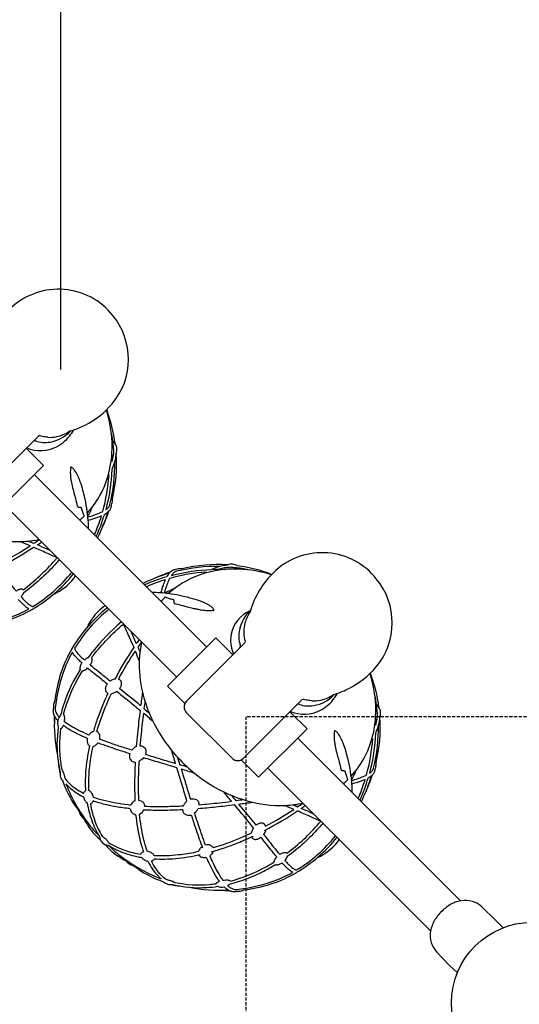
# Model space of a CAD drawing. Extents: x 0 to 21000, y 0 to 14850.
# Drawn here: x 6381 to 6774, y 10296 to 11072 of the extents above; entities that cross this region are included whole.
import ezdxf

# ---------------------------------------------------------------- set-up
doc = ezdxf.new("R2010")
doc.units = 0
doc.header["$LTSCALE"] = 10
doc.linetypes.add('HIDDEN', pattern=[0.375, 0.25, -0.125])
for name, color, linetype in [('D-BGD', 7, 'CONTINUOUS'), ('D-STR', 1, 'CONTINUOUS'), ('D-STR-HTXT', 7, 'CONTINUOUS')]:
    doc.layers.add(name, color=color, linetype=linetype)

msp = doc.modelspace()

# ---------------------------------------------------------------- linework, layer by layer
at = {"layer": 'D-BGD', "color": 104, "linetype": 'HIDDEN'}
msp.add_lwpolyline([(6558.995, 10072.765), (7008.995, 10072.765), (7008.995, 10522.765), (6558.995, 10522.765)], close=True, dxfattribs=at)
at = {"layer": 'D-STR'}
for p, q in [((6420.155, 10747.694), (6423.05, 10748.576)), ((6393.389, 10740.165), (6393.714, 10740.052)), ((6563.295, 10608.331), (6562.412, 10605.436)), ((6554.771, 10578.996), (6554.883, 10578.67)), ((6627.823, 10540.025), (6630.718, 10540.908)), ((6601.057, 10532.497), (6601.383, 10532.384))]:
    msp.add_line(p, q, dxfattribs=at)
for points in [[(6423.05, 10748.576, 0.0332646), (6432.483, 10752.574, 0.1035334), (6453.886, 10769.404, 0.3640711), (6454.199, 10839.102, 0.4324617), (6375.057, 10845.645, 0.1294658), (6355.626, 10816)], [(6396.432, 10662.291, -0.0423513), (6382.461, 10660.524, -0.0683238), (6356.685, 10663.057, -0.0424702), (6339.251, 10668.796, -0.0698254), (6310.9, 10685.971, -0.0512182), (6293.021, 10703.85, -0.0701051), (6275.846, 10732.201, -0.0428046), (6270.086, 10749.723, 0.0027578), (6268.622, 10738.985, 0.0054845), (6251.975, 10752.565, 0.0248136), (6252.526, 10753.318, 0.0446261), (6253.199, 10754.566, 0.0440473), (6253.542, 10755.607, 0.038145), (6253.66, 10756.362, 0.0436844), (6253.653, 10757.096, 0.0377577), (6253.559, 10757.633, 0.1536614), (6252.582, 10759.241, 0.1051265), (6251.239, 10759.976, -0.0232394), (6264.442, 10782.173)], [(6434.413, 10683.513, 0.1340657), (6451.865, 10717.382, 0.0642087), (6453.741, 10739.109, 0.0655444), (6449.323, 10764.463)], [(6449.687, 10763.257, 0.0046269), (6449.375, 10764.514)], [(6456.318, 10737.751, 0.0566932), (6449.584, 10764.718)], [(6386.503, 10734.551, 0.2232342), (6410.133, 10735.535, 0.1203466), (6421.446, 10745.442, 0.0286761), (6423.506, 10748.737)], [(6393.714, 10740.052, 0.1232554), (6404.975, 10739.167, 0.1608316), (6420.827, 10747.619, 0.0039114), (6421.168, 10747.974)], [(6403.288, 10742.965, 0.0709166), (6410.253, 10743.469, 0.0948886), (6420.135, 10747.688)], [(6420.155, 10747.694, 0.0111339), (6419.946, 10747.634, 0.0042923), (6419.89, 10747.616, 0.0065346), (6419.844, 10747.6)], [(6456.317, 10737.752, 0.0040751), (6456.258, 10737.839, 0.0058974), (6456.131, 10738.015, 0.0604827), (6454.462, 10739.773, 0.0157821), (6453.069, 10747.233)], [(6403.288, 10742.965, -0.0179022), (6400.981, 10743.218, -0.0272173), (6397.073, 10744.014, 0.2658204), (6395.552, 10743.6), (6348.063, 10696.112), (6361.534, 10682.642), (6399.7, 10720.808), (6386.229, 10734.278)], [(6393.389, 10740.165, 0.288241), (6391.741, 10739.79)], [(6453.532, 10728.554, -0.0080913), (6453.629, 10723.78, 0.0383853), (6454.853, 10728.718, 0.0345914), (6455.199, 10732.361, -0.0013689), (6454.916, 10734.734, -0.0026395), (6454.716, 10736.541, -0.0011726), (6454.657, 10737.114, -0.004185), (6454.541, 10738.377, -0.0060259), (6454.48, 10739.243, -0.0059277), (6454.465, 10739.572, -0.0071611), (6454.462, 10739.719, -0.0044081), (6454.462, 10739.773)], [(6457.08, 10730.032, 0.1134195), (6457.579, 10733.977, 0.1126142), (6456.317, 10737.752)], [(6452.072, 10689.885, 0.0659632), (6455.835, 10724.03)], [(6457.079, 10730.036, 0.8776758), (6457.079, 10730.036, 0.0799875), (6457.076, 10730.034, 0.0244941), (6457.068, 10730.018, 0.0064447), (6457.047, 10729.977, 0.0011004), (6456.997, 10729.876, -0.0091345), (6456.789, 10729.473, -0.0152302), (6456.611, 10727.846, -0.0387287), (6455.491, 10722.819, -0.031538), (6453.524, 10717.594)], [(6454.011, 10694.247, 0.0759282), (6457.079, 10730.036)], [(6456.79, 10729.474, 0.0015618), (6456.82, 10729.53)], [(6439.899, 10666.061, 0.0289243), (6445.436, 10680.962, -0.0077609), (6444.414, 10680.513, -0.0106279), (6442.373, 10679.705, -0.011192), (6439.334, 10678.655, -0.0100603), (6435.037, 10677.375, 0.040324), (6431.998, 10696.645, 0.0091006), (6430.442, 10702.61, 0.0267054), (6428.089, 10709.626, 0.0227869), (6426.341, 10713.525, 0.0199225), (6425.206, 10715.566, 0.0228202), (6424.272, 10716.954, 0.0155357), (6423.771, 10717.587, 0.0392628), (6422.813, 10718.571, 0.0413432), (6422.101, 10719.098, 0.0607603), (6421.305, 10719.47, 0.0287307), (6421.003, 10717.516, 0.035284), (6420.928, 10714.029, 0.0197606), (6421.183, 10711.044, 0.0159905), (6421.762, 10707.399, 0.0152197), (6423.027, 10701.762, 0.0066232), (6424.414, 10696.582, -0.0028329), (6424.964, 10694.578, -0.0098546), (6426.432, 10688.66, 0.1191628), (6426.571, 10688.383, 0.0711929), (6426.755, 10688.218, 0.0423613), (6426.929, 10688.122, 0.0362177), (6427.132, 10688.047, 0.0316651), (6427.366, 10687.996, 0.0114724), (6427.468, 10687.982, 0.0186439), (6428.378, 10687.915, -0.0170741), (6428.639, 10687.897, -0.0218446), (6428.876, 10687.862, -0.0226485), (6429.044, 10687.822, -0.0511306), (6429.272, 10687.732, -0.0590779), (6429.417, 10687.634, -0.0839813), (6429.524, 10687.502, -0.064427), (6429.567, 10687.395, 0.0141791), (6430.485, 10684.219, 0.0142374), (6431.286, 10681.939, 0.0058847), (6431.576, 10681.215, -0.0789929), (6431.603, 10681.098, -0.0556394), (6431.599, 10680.987, -0.0482082), (6431.565, 10680.852, -0.0379307), (6431.497, 10680.697, -0.0212187), (6431.429, 10680.582, -0.0263511), (6431.298, 10680.4, -0.0328667), (6431.017, 10680.096, -0.003084), (6430.984, 10680.064)], [(6453.524, 10717.594, -0.0556979), (6448.777, 10685.78, 0.0266539), (6449.876, 10686.628, 0.0334741), (6450.762, 10687.501, 0.0412135), (6451.437, 10688.403, 0.0633599), (6451.995, 10689.61, 0.0150688), (6452.072, 10689.885)], [(6434.787, 10680.215, 0.0100987), (6439.112, 10681.499, 0.0111405), (6442.118, 10682.535, 0.010597), (6444.119, 10683.324, 0.0184148), (6446.445, 10684.401, 0.0512775), (6451.4, 10713.339)], [(6450.306, 10711.423, 0.0086981), (6451.4, 10713.338)], [(6453.364, 10689.375, 0.0542517), (6453.95, 10691.408, 0.0990699), (6453.865, 10695.058)], [(6453.865, 10695.058, 0.0150284), (6453.753, 10695.491, 0.0247145), (6453.479, 10696.276)], [(6434.763, 10680.454, 0.0126321), (6438.651, 10688.541)], [(6446.333, 10672.2, 0.028592), (6451.316, 10684.808)], [(6447.758, 10682.138, 0.0245348), (6449.407, 10683.178, 0.0629316), (6451.611, 10685.135, 0.0727531), (6452.813, 10686.997, 0.0983715), (6453.366, 10689.38)], [(6428.289, 10677.67, 0.0130702), (6430.984, 10680.064)], [(6435.27, 10670.687, 0.0181486), (6435.059, 10677.381)], [(6441.31, 10664.649, 0.0335819), (6447.758, 10682.138)], [(6442.443, 10663.517, 0.0420122), (6450.473, 10684.007)], [(6388.431, 10660.987, -0.0013593), (6392.191, 10659.374, 0.0044181), (6396.416, 10662.288)], [(6392.1, 10656.149, -0.0264453), (6367.098, 10641.241, -0.0589536), (6366.426, 10639.247, -0.0461573), (6365.45, 10637.59, 0.0013613), (6372.255, 10629.041, 0.0034441), (6376.753, 10623.507, 0.0016812), (6378.139, 10621.843, -0.0377294), (6379.616, 10622.726, -0.0309482), (6380.589, 10623.137, -0.0303759), (6381.335, 10623.348, -0.0100755), (6381.541, 10623.388, -0.0278148), (6382.033, 10623.446, -0.0323608), (6382.482, 10623.445, -0.0371918), (6382.882, 10623.387, -0.0418313), (6383.228, 10623.279, -0.1179789), (6383.86, 10622.834, 0.053411), (6408.93, 10646.229, 0.0033861), (6410.435, 10647.985, 0.0009839), (6402.198, 10651.689, 0.0028304), (6392.1, 10656.149)], [(6367.026, 10644.189, 0.0234626), (6389.223, 10657.392, 0.0027853), (6381.876, 10660.501)], [(6405.003, 10653.72, 0.0004924), (6402.657, 10654.771, 0.0021697), (6395.037, 10658.139, 0.0034327), (6398.307, 10660.417)], [(6412.198, 10646.525, -0.0073195), (6408.893, 10642.73, -0.0524823), (6383.97, 10620.111, -0.0162496), (6383.812, 10619.745, -0.065581), (6382.175, 10617.19, 0.0131559), (6385.146, 10614.055, 0.0157297), (6387.095, 10612.224, 0.0195479), (6388.532, 10611.055, 0.0164076), (6389.309, 10610.514, 0.0218269), (6390.022, 10610.096, 0.0299072), (6390.67, 10609.803, 0.059393), (6391.429, 10609.61, 0.0883938), (6422.103, 10636.621)], [(6630.718, 10540.908, 0.0332646), (6640.151, 10544.906, 0.1035334), (6661.555, 10561.736, 0.3640711), (6661.868, 10631.433, 0.4324617), (6582.725, 10637.976, 0.1294658), (6563.295, 10608.331)], [(6504.095, 10638.647, 0.1222837), (6501.163, 10637.817, 0.0669637), (6499.369, 10636.446, 0.0263025), (6498.556, 10635.555, 0.0240056), (6497.683, 10634.379, 0.0202988), (6496.856, 10633.04)], [(6579.181, 10634.604, 0.0650737), (6553.828, 10639.021, 0.1166516), (6517.114, 10632.19, 0.0808823), (6498.246, 10619.71)], [(6504.604, 10637.354, 0.065723), (6503.385, 10636.872, 0.0439586), (6502.474, 10636.258, 0.036176), (6501.593, 10635.432, 0.0289098), (6500.739, 10634.395, 0.0071145), (6500.497, 10634.057, -0.0556527), (6532.406, 10638.809, -0.018422), (6543.272, 10638.814)], [(6544.754, 10642.361, 0.0759478), (6508.962, 10639.292, 0.0759645), (6506.126, 10639.232, 0.0542846), (6504.092, 10638.646)], [(6538.748, 10641.116, 0.0659647), (6504.604, 10637.354)], [(6544.194, 10642.072, 0.0195641), (6542.117, 10641.827, 0.0383124), (6537.081, 10640.632, 0.0291156), (6532.312, 10638.806)], [(6561.951, 10638.35, 0.015751), (6554.492, 10639.744, -0.0126488), (6554.167, 10639.751, -0.005305), (6553.78, 10639.772, -0.0045309), (6553.063, 10639.826, -0.0043805), (6551.832, 10639.939, -0.0034865), (6550.003, 10640.135, -0.001757), (6548.184, 10640.347, -0.0006239), (6547.08, 10640.481, 0.0441304), (6542.359, 10639.937, 0.0294793), (6538.499, 10638.91)], [(6544.754, 10642.361, -0.9298607), (6544.755, 10642.36, -0.0587202), (6544.748, 10642.356, -0.0137064), (6544.719, 10642.34, -0.0030536), (6544.667, 10642.314, 0.0016503), (6544.507, 10642.235, 0.0077097), (6544.192, 10642.071)], [(6552.471, 10641.599, 0.1123368), (6548.696, 10642.86, 0.1138406), (6544.751, 10642.361)], [(6579.436, 10634.866, 0.0564298), (6552.47, 10641.599)], [(6350.014, 10593.997, 0.1053842), (6391.01, 10607.471, 0.0174219), (6391.077, 10607.513, 0.0917871), (6423.374, 10635.349)], [(6410.296, 10620.567, 0.1256134), (6425.023, 10633.702)], [(6498.726, 10635.756, 0.042302), (6478.235, 10627.725)], [(6496.856, 10633.04, 0.033497), (6479.368, 10626.592)], [(6495.68, 10630.718, 0.0288584), (6480.779, 10625.181)], [(6499.527, 10636.598, 0.0283826), (6487.001, 10631.653)], [(6495.68, 10630.717, 0.0032582), (6495.504, 10630.325, 0.0118329), (6494.689, 10628.353, 0.0094784), (6493.895, 10626.179, 0.0097036), (6492.859, 10622.966, 0.005942), (6492.099, 10620.341)], [(6528.058, 10636.682, 0.0510889), (6499.12, 10631.727, 0.0103211), (6498.577, 10630.612, 0.0127627), (6497.778, 10628.758, 0.01019), (6496.992, 10626.684, 0.0081925), (6496.218, 10624.394, 0.0084157), (6495.198, 10621.01, 0.001855), (6494.944, 10620.106)], [(6528.055, 10636.682, 0.007333), (6526.477, 10635.785, 0.0013689), (6526.141, 10635.588)], [(6579.232, 10634.657, 0.0046416), (6577.976, 10634.969)], [(6503.26, 10623.933, 0.0125999), (6495.225, 10620.072)], [(6371.472, 10600.257, 0.0442405), (6388.34, 10607.819, -0.0278604), (6387.388, 10608.335, -0.0178466), (6386.524, 10608.913, -0.0210997), (6384.992, 10610.129, -0.0167101), (6382.97, 10612.003, -0.0138287), (6379.933, 10615.185)], [(6407.85, 10619.395, 0.0144583), (6410.295, 10620.565)], [(6533.509, 10606.454, 0.0044489), (6533.544, 10606.46, 0.0151998), (6533.647, 10606.483, 0.0233204), (6533.761, 10606.517, 0.0338805), (6533.867, 10606.563, 0.0339651), (6533.934, 10606.603, 0.0444267), (6533.99, 10606.649, 0.0543133), (6534.032, 10606.7, 0.1407507), (6534.071, 10606.827, 0.062879), (6534.063, 10606.9, 0.0512551), (6534.034, 10606.98, 0.0147834), (6533.927, 10607.192, 0.0484987), (6533.371, 10607.998, 0.0448994), (6532.253, 10609.097, 0.037572), (6530.175, 10610.555, 0.0198499), (6528.079, 10611.706, 0.0202206), (6524.582, 10613.274, 0.0274994), (6517.328, 10615.723, 0.0027995), (6515.323, 10616.272, 0.0325799), (6498.246, 10619.71, 0.0349924), (6485.403, 10620.557)], [(6494.782, 10616.265, 0.0130767), (6492.389, 10613.571)], [(6533.509, 10606.454, -0.0381443), (6530.457, 10606.185, -0.0163735), (6528.648, 10606.214, -0.0223293), (6525.184, 10606.54, -0.0145138), (6521.806, 10607.104, -0.007714), (6519.206, 10607.655, -0.0078896), (6515.34, 10608.601, -0.005251), (6511.3, 10609.696, 0.009187), (6505.339, 10611.255, 0.0034985), (6503.379, 10611.713, -0.0502854), (6503.258, 10611.754, -0.095945), (6503.035, 10611.914, -0.0713192), (6502.869, 10612.15, -0.0624067), (6502.743, 10612.501, -0.0299367), (6502.701, 10612.75, -0.0188092), (6502.634, 10613.66, 0.0028826), (6502.632, 10613.708, 0.0200866), (6502.608, 10613.99, 0.0233147), (6502.569, 10614.213, 0.018861), (6502.536, 10614.341, 0.0239302), (6502.493, 10614.462, 0.0504688), (6502.407, 10614.627, 0.0560472), (6502.318, 10614.733, 0.1287185), (6502.113, 10614.849, -0.0067953), (6500.506, 10615.289, -0.0142378), (6497.782, 10616.155, -0.0136766), (6495.933, 10616.857, 0.0657535), (6495.836, 10616.883, 0.0647595), (6495.71, 10616.881, 0.0472704), (6495.578, 10616.849, 0.045451), (6495.387, 10616.763, 0.0250028), (6495.238, 10616.669, 0.0229486), (6495.061, 10616.532, 0.0288404), (6494.782, 10616.265)], [(6390.809, 10607.355, 0.0914891), (6391.835, 10607.717, 0.0703732), (6392.426, 10608.182, 0.027927), (6392.644, 10608.434)], [(6450.067, 10608.656, 0.0881044), (6422.951, 10577.589, 0.003017), (6422.279, 10576.446, 0.0140397), (6422.232, 10576.359, 0.0173949), (6422.19, 10576.292, 0.1050153), (6408.715, 10535.293, 0.0848302), (6407.688, 10532.377, 0.0669741), (6407.592, 10529.767)], [(6451.339, 10607.384, 0.0878627), (6424.328, 10576.71, 0.0341631), (6424.396, 10576.346, 0.0271538), (6424.521, 10575.951, 0.0315773), (6424.814, 10575.304, 0.0229374), (6425.232, 10574.591, 0.0171577), (6425.773, 10573.813, 0.0203236), (6426.942, 10572.377, 0.0157296), (6428.773, 10570.427, 0.0120406), (6431.474, 10567.851, 0.0013827), (6431.908, 10567.457, -0.0655511), (6434.455, 10569.089)], [(6448.449, 10610.274, 0.1364439), (6434.319, 10593.592, 0.0027006), (6434.11, 10593.127)], [(6562.677, 10606.396, 0.2500399), (6547.572, 10587.677, 0.0226177), (6547.225, 10585.225, 0.1332548), (6549.528, 10572.042)], [(6562.032, 10605.808, 0.1337786), (6554.379, 10592.621, 0.1265345), (6554.281, 10580.631, 0.019439), (6554.771, 10578.996)], [(6562.412, 10605.436, 0.0836458), (6558.439, 10596.605, 0.0697081), (6557.631, 10589.611, 0.0112228), (6557.684, 10588.57)], [(6562.693, 10606.449, 0.0073076), (6562.032, 10605.808)], [(6461.244, 10597.48, 0.0494453), (6438.578, 10574.182, 0.0101609), (6434.825, 10569.249, 0.016239), (6434.455, 10569.089)], [(6470.867, 10577.382, 0.0261761), (6455.96, 10552.38, 0.0382876), (6454.688, 10552.011, 0.0662261), (6452.308, 10550.732, -0.0008081), (6445.782, 10555.918, -0.0029655), (6439.984, 10560.59, -0.0034196), (6436.561, 10563.421, 0.044462), (6437.546, 10565.11, 0.0331424), (6437.926, 10566.086, 0.0328043), (6438.106, 10566.822, 0.0107186), (6438.137, 10567.024, 0.0299849), (6438.171, 10567.499, 0.0272716), (6438.156, 10567.847, 0.0386966), (6438.088, 10568.236, 0.0432368), (6437.971, 10568.571, 0.1091969), (6437.552, 10569.141, -0.0037314), (6438.922, 10570.945, -0.052886), (6462.702, 10595.716)], [(6462.478, 10596.245, 0.0017091), (6462.482, 10596.233, 0.0278919), (6462.549, 10596.057, -0.001307), (6467.469, 10585.101, -0.0021709), (6470.867, 10577.381)], [(6475.135, 10583.588, 0.0034329), (6472.857, 10580.318, 0.0007765), (6471.702, 10582.952, 0.0016761), (6468.439, 10590.285)], [(6548.997, 10571.511), (6535.526, 10584.981), (6497.36, 10546.815), (6510.83, 10533.345), (6558.319, 10580.833, 0.2658209), (6558.733, 10582.355, -0.0160824), (6558.2, 10584.708, -0.029419), (6557.684, 10588.57)], [(6423.153, 10577.926, 0.0639682), (6422.627, 10577.403, 0.0680053), (6422.255, 10576.744, 0.0560562), (6422.074, 10576.091)], [(6477.006, 10581.698, 0.0044177), (6474.093, 10577.473, -0.001333), (6475.705, 10573.713)], [(6477.01, 10581.714, 0.0424725), (6475.242, 10567.742, 0.068786), (6477.776, 10541.967, 0.0425887), (6483.514, 10524.532, 0.0701051), (6500.689, 10496.181, 0.0388194), (6513.919, 10482.28, 0.0699408), (6541.697, 10463.507, 0.042615), (6559.176, 10456.75, 0.0816696), (6590.129, 10452.855, 0.0423513), (6604.1, 10454.623)], [(6554.508, 10577.022, 0.2882423), (6554.883, 10578.67)], [(6429.903, 10565.214, -0.0028473), (6429.035, 10566.012, -0.0135471), (6426.376, 10568.605, -0.017961), (6424.579, 10570.591, -0.0236939), (6423.427, 10572.096, -0.0209005), (6422.888, 10572.947, -0.0226335), (6422.538, 10573.623, 0.0440624), (6414.975, 10556.754)], [(6477.755, 10542.055, 0.0027578), (6476.291, 10531.316, 0.0054845), (6459.644, 10544.896, 0.0248136), (6460.194, 10545.65, 0.0446261), (6460.868, 10546.897, 0.0440473), (6461.211, 10547.938, 0.038145), (6461.328, 10548.694, 0.0436844), (6461.321, 10549.428, 0.0377577), (6461.228, 10549.964, 0.1536614), (6460.251, 10551.573, 0.1051265), (6458.907, 10552.308, -0.0232394), (6472.11, 10574.504)], [(6475.221, 10567.154, 0.002705), (6472.11, 10574.504)], [(6450.472, 10541.296, 0.0259809), (6441.874, 10519.976, 0.0121566), (6439.063, 10511.054, 0.0363827), (6438.324, 10510.761, 0.0592232), (6437.06, 10509.946, 0.0724853), (6435.576, 10508.301, -0.0076237), (6431.149, 10510.244, -0.0089264), (6427.065, 10512.194, -0.0108734), (6423.346, 10514.151, -0.0107833), (6420.54, 10515.785, -0.024977), (6416.198, 10518.726, 0.0156016), (6416.362, 10519.65, 0.0288104), (6416.495, 10521.146, 0.0319977), (6416.457, 10522.369, 0.0261568), (6416.354, 10523.063, 0.0218004), (6416.246, 10523.498, 0.0251422), (6416.115, 10523.874, 0.0292461), (6415.964, 10524.19, 0.0348936), (6415.795, 10524.454, 0.042083), (6415.608, 10524.667, -0.0178288), (6417.91, 10532.378, -0.0575932), (6430.547, 10558.892, 0.0225742), (6430.883, 10558.954, 0.0316046), (6431.473, 10559.134, 0.0301289), (6432.215, 10559.466, 0.0280676), (6433.113, 10560, 0.0375923), (6434.57, 10561.153, 0.0033614), (6437.643, 10558.602, 0.0023802), (6441.468, 10555.5, 0.0012696), (6445.644, 10552.163, 0.0006583), (6450.111, 10548.617, 0.0639335), (6448.988, 10546.728, 0.0412611), (6448.635, 10545.676, 0.0427509), (6448.49, 10544.756, 0.0422172), (6448.5, 10544.015, 0.049812), (6448.642, 10543.295, 0.2305993), (6450.474, 10541.296)], [(6429.903, 10565.214, 0.0275486), (6429.382, 10564.32, 0.0749532), (6428.597, 10562, 0.0446319), (6428.491, 10560.74)], [(6428.491, 10560.74, 0.0306253), (6428.516, 10560.36, 0.0401582), (6428.594, 10559.985)], [(6414.975, 10556.754, 0.0567658), (6408.978, 10529.744)], [(6428.592, 10559.991, 0.0556552), (6416.199, 10533.983, 0.0231456), (6413.274, 10523.941, 0.1156226), (6411.164, 10520.011, 0.0896911), (6410.902, 10516.91, 0.0759001), (6411.467, 10514.672)], [(6642.081, 10475.844, 0.1340657), (6659.534, 10509.714, 0.0642087), (6661.41, 10531.441, 0.0655444), (6656.991, 10556.794)], [(6657.356, 10555.589, 0.0046269), (6657.044, 10556.845)], [(6663.986, 10530.083, 0.0566932), (6657.253, 10557.049)], [(6475.835, 10527.764, 0.0065867), (6473.746, 10509.333, 0.0045872), (6472.835, 10499.186, 0.1214077), (6469.247, 10496.402, -0.0039561), (6459.186, 10499.635, -0.0056008), (6449.785, 10502.843, -0.0048391), (6443.931, 10504.98, 0.0482829), (6444.171, 10506.407, 0.0521852), (6444.129, 10507.714, 0.0511718), (6443.881, 10508.734, 0.0252338), (6443.709, 10509.149, 0.0596784), (6443.205, 10509.955, 0.1301871), (6441.772, 10511.014, -0.0102181), (6444.163, 10518.556, -0.0277502), (6453.271, 10541.049, 0.012449), (6453.65, 10541.117, 0.0417206), (6455.077, 10541.546, 0.060666), (6457.412, 10542.814, -0.0041929), (6470.913, 10531.864, -0.002071), (6475.835, 10527.764)], [(6594.171, 10526.883, 0.2232342), (6617.801, 10527.866, 0.1203466), (6629.115, 10537.774, 0.0286761), (6631.174, 10541.069)], [(6601.383, 10532.384, 0.1232554), (6612.644, 10531.498, 0.1608316), (6628.496, 10539.951, 0.0039114), (6628.836, 10540.306)], [(6610.956, 10535.297, 0.0709166), (6617.921, 10535.801, 0.0948886), (6627.803, 10540.02)], [(6627.823, 10540.025, 0.0111339), (6627.615, 10539.966, 0.0042923), (6627.559, 10539.948, 0.0065346), (6627.513, 10539.932)], [(6663.986, 10530.084, 0.0040751), (6663.926, 10530.17, 0.0058974), (6663.8, 10530.346, 0.0604827), (6662.131, 10532.105, 0.0157821), (6660.737, 10539.565)], [(6407.592, 10529.768, 0.1227015), (6407.417, 10526.049, 0.070144), (6408.344, 10523.393, 0.0299263), (6409.156, 10522.004, 0.030787), (6410.459, 10520.288, 0.0104537), (6411.067, 10519.608)], [(6408.978, 10529.744, 0.0611571), (6409.008, 10528.203, 0.0465312), (6409.332, 10526.841, 0.0336976), (6409.812, 10525.684, 0.0337275), (6410.635, 10524.275, 0.0319725), (6411.929, 10522.607, 0.0040646), (6412.143, 10522.367)], [(6479.672, 10535.005, 0.0016319), (6478.899, 10529.124, -0.0019303), (6483.081, 10525.566)], [(6512.374, 10534.888, 0.4142136), (6512.374, 10525.908), (6548.295, 10489.987, 0.4142136), (6557.275, 10489.987)], [(6610.956, 10535.297, -0.0179022), (6608.65, 10535.55, -0.0272173), (6604.741, 10536.346, 0.2658204), (6603.22, 10535.932), (6555.732, 10488.444), (6569.202, 10474.973), (6607.368, 10513.139), (6593.898, 10526.61)], [(6601.057, 10532.497, 0.288241), (6599.409, 10532.121)], [(6661.2, 10520.886, -0.0080913), (6661.297, 10516.112, 0.0383853), (6662.521, 10521.05, 0.0345914), (6662.868, 10524.693, -0.0013689), (6662.584, 10527.065, -0.0026395), (6662.384, 10528.872, -0.0011726), (6662.326, 10529.445, -0.004185), (6662.21, 10530.709, -0.0060259), (6662.148, 10531.575, -0.0059277), (6662.133, 10531.903, -0.0071611), (6662.13, 10532.051, -0.0044081), (6662.131, 10532.105)], [(6664.748, 10522.364, 0.1134195), (6665.247, 10526.309, 0.1126142), (6663.986, 10530.084)], [(6408.159, 10523.776, 0.0120655), (6408.321, 10518.917)], [(6408.464, 10523.162, 0.0615036), (6410.743, 10492.31)], [(6486.048, 10519.012, 0.0036559), (6478.45, 10525.555, 0.0058226), (6476.643, 10509.448, 0.0042721), (6475.768, 10499.836, -0.0528051), (6476.964, 10499.718, -0.2052225), (6479.782, 10497.838, -0.0962149), (6480.404, 10496.242, -0.0506821), (6480.495, 10495.152, -0.0535694), (6480.321, 10493.777, -0.0254387), (6480.112, 10493.049, 0.0007621), (6491.769, 10489.525, -0.000079), (6503.802, 10485.893, 0.0016789), (6500.588, 10496.306)], [(6664.748, 10522.368, 0.8776758), (6664.747, 10522.368, 0.0799875), (6664.745, 10522.365, 0.0244941), (6664.736, 10522.35, 0.0064447), (6664.715, 10522.309, 0.0011004), (6664.665, 10522.208, -0.0091345), (6664.458, 10521.805, -0.0152302), (6664.279, 10520.177, -0.0387287), (6663.16, 10515.15, -0.031538), (6661.193, 10509.926)], [(6661.679, 10486.578, 0.0759282), (6664.748, 10522.368)], [(6664.458, 10521.806, 0.0015618), (6664.488, 10521.862)], [(6411.466, 10514.676, 0.0719575), (6411.276, 10487.655, 0.0253691), (6412.938, 10479.056, 0.129144), (6413.304, 10474.82, 0.1019349), (6415.007, 10472.016, 0.0846231), (6427.995, 10448.103, 0.1113356), (6429.138, 10444.948, 0.1081609), (6431.504, 10442.584, 0.1072155), (6444.411, 10426.03)], [(6434.384, 10505.593, -0.0049029), (6431.33, 10506.925, -0.0090452), (6426.919, 10508.992, -0.0110508), (6422.9, 10511.073, -0.0160719), (6418.732, 10513.518, -0.0211762), (6415.31, 10515.868, -0.0250068), (6414.817, 10514.846, -0.0268045), (6414.371, 10514.124, -0.0248952), (6414.049, 10513.708, -0.0334879), (6413.725, 10513.378, -0.0263667), (6413.532, 10513.225, -0.0454726), (6413.277, 10513.076, 0.07361), (6413.327, 10485.956, 0.0144026), (6414.215, 10481.119, -0.0227436), (6414.549, 10480.549, -0.0121519), (6414.772, 10480.1, -0.0101021), (6415.015, 10479.552, -0.0087457), (6415.274, 10478.907, -0.0051661), (6415.449, 10478.432, -0.0150743), (6416.037, 10476.606, -0.0133504), (6416.608, 10474.426, 0.0529111), (6420.512, 10469.828, 0.0398582), (6425.173, 10466.037, 0.0328116), (6430.81, 10462.674, 0.0029921), (6431.424, 10462.362, -0.0414888), (6431.649, 10463.048, -0.0534001), (6432.014, 10463.707, -0.0757644), (6432.618, 10464.338, -0.0582491), (6433.137, 10464.646, -0.0314551), (6433.209, 10478.91, -0.03638), (6436.188, 10499.688)], [(6659.741, 10482.217, 0.0659632), (6663.503, 10516.361)], [(6647.567, 10458.392, 0.0289243), (6653.104, 10473.294, -0.0077609), (6652.082, 10472.845, -0.0106279), (6650.042, 10472.037, -0.011192), (6647.002, 10470.987, -0.0100603), (6642.705, 10469.706, 0.040324), (6639.666, 10488.977, 0.0091006), (6638.11, 10494.941, 0.0267054), (6635.757, 10501.958, 0.0227869), (6634.01, 10505.857, 0.0199225), (6632.875, 10507.897, 0.0228202), (6631.941, 10509.286, 0.0155357), (6631.44, 10509.919, 0.0392628), (6630.481, 10510.903, 0.0413432), (6629.77, 10511.43, 0.0607603), (6628.974, 10511.802, 0.0287307), (6628.671, 10509.847, 0.035284), (6628.597, 10506.36, 0.0197606), (6628.852, 10503.375, 0.0159905), (6629.43, 10499.73, 0.0152197), (6630.696, 10494.094, 0.0066232), (6632.082, 10488.914, -0.0028329), (6632.632, 10486.91, -0.0098546), (6634.1, 10480.992, 0.1191628), (6634.239, 10480.715, 0.0711929), (6634.423, 10480.55, 0.0423613), (6634.597, 10480.453, 0.0362177), (6634.8, 10480.379, 0.0316651), (6635.035, 10480.327, 0.0114724), (6635.137, 10480.314, 0.0186439), (6636.046, 10480.247, -0.0170741), (6636.308, 10480.229, -0.0218446), (6636.544, 10480.194, -0.0226485), (6636.713, 10480.153, -0.0511306), (6636.941, 10480.063, -0.0590779), (6637.085, 10479.965, -0.0839813), (6637.193, 10479.834, -0.064427), (6637.236, 10479.726, 0.0141791), (6638.153, 10476.55, 0.0142374), (6638.955, 10474.271, 0.0058847), (6639.244, 10473.546, -0.0789929), (6639.271, 10473.43, -0.0556394), (6639.267, 10473.319, -0.0482082), (6639.234, 10473.184, -0.0379307), (6639.165, 10473.028, -0.0212187), (6639.098, 10472.914, -0.0263511), (6638.966, 10472.731, -0.0328667), (6638.686, 10472.428, -0.003084), (6638.652, 10472.396)], [(6661.193, 10509.926, -0.0556979), (6656.445, 10478.111, 0.0266539), (6657.544, 10478.96, 0.0334741), (6658.43, 10479.833, 0.0412135), (6659.105, 10480.735, 0.0633599), (6659.664, 10481.941, 0.0150688), (6659.741, 10482.217)], [(6434.384, 10505.593, 0.0379742), (6434.195, 10504.431, 0.0584698), (6434.239, 10502.853, 0.0488705), (6434.499, 10501.806, 0.036276), (6434.77, 10501.187, 0.0554731), (6435.271, 10500.448, 0.0878908), (6436.191, 10499.687)], [(6472.017, 10486.945, 0.0129125), (6471.525, 10469.081, 0.0120625), (6471.822, 10456.481, 0.1936958), (6468.424, 10453.04, -0.0029287), (6466.371, 10453.255, -0.016026), (6456.498, 10454.654, -0.0193411), (6447.357, 10456.607, -0.0232564), (6439.059, 10459.129, 0.1135324), (6437.892, 10462.466, 0.0337758), (6437.363, 10463.185, 0.0583013), (6436.415, 10464.078, 0.0547104), (6435.577, 10464.569, -0.0213588), (6435.481, 10474.03, -0.0466175), (6438.772, 10499.364, 0.0657065), (6440.109, 10499.886, 0.050699), (6441.235, 10500.667, 0.0654891), (6442.678, 10502.278, 0.0068286), (6451.094, 10499.228, 0.0036863), (6457.653, 10497.002, 0.0041305), (6467.796, 10493.731)], [(6472.834, 10499.184, 0.0079204), (6472.583, 10499.07)], [(6642.456, 10472.547, 0.0100987), (6646.781, 10473.831, 0.0111405), (6649.786, 10474.866, 0.010597), (6651.787, 10475.656, 0.0184148), (6654.114, 10476.733, 0.0512775), (6659.069, 10505.671)], [(6657.974, 10503.754, 0.0086981), (6659.069, 10505.67)], [(6467.796, 10493.732, 0.0258664), (6467.602, 10493.007, 0.0533927), (6467.455, 10491.642, 0.057147), (6467.597, 10490.404, 0.0848567), (6468.198, 10488.966, 0.1897408), (6470.757, 10487.123, 0.0595916), (6472.017, 10486.945)], [(6411.713, 10484.885, 0.0791277), (6412.829, 10478.096)], [(6491.183, 10486.586, -0.0009057), (6478.628, 10490.383, -0.0996333), (6475.686, 10487.903, -0.0242218), (6474.922, 10487.535, 0.0142499), (6474.386, 10468.111, 0.0105035), (6474.646, 10456.989, -0.1016412), (6476.694, 10456.434, -0.0786384), (6477.927, 10455.54, -0.1239731), (6479.158, 10453.468, -0.0571407), (6479.376, 10452.259, 0.015562), (6496.222, 10452.039, 0.0096979), (6509.922, 10452.535, -0.1239451), (6512.77, 10456.241, -0.0009061), (6508.968, 10468.812, 0.0006374), (6504.847, 10482.46, 0.000637), (6491.183, 10486.586)], [(6513.05, 10483.07, 0.000731), (6507.236, 10484.849, 0.0007308), (6505.456, 10490.663)], [(6661.033, 10481.707, 0.0542517), (6661.618, 10483.74, 0.0990699), (6661.534, 10487.39)], [(6661.534, 10487.39, 0.0150284), (6661.421, 10487.822, 0.0247145), (6661.147, 10488.607)], [(6508.28, 10481.415, -0.0001177), (6513.686, 10463.496, 0.0003774), (6515.436, 10457.725, -0.0506907), (6516.855, 10458.059, -0.0515875), (6518.079, 10458.091, -0.1237214), (6520.225, 10457.395, -0.1499538), (6521.803, 10455.528, -0.0618812), (6522.145, 10454.361, -0.0428303), (6522.223, 10453.381, 0.0070106), (6538.277, 10454.933, 0.0034262), (6547.942, 10456.063, 0.0037756), (6541.412, 10463.646)], [(6518.679, 10478.206, 0.0014392), (6508.28, 10481.415)], [(6642.432, 10472.785, 0.0126321), (6646.32, 10480.873)], [(6650.111, 10455.848, 0.0420122), (6658.142, 10476.338)], [(6654.001, 10464.532, 0.028592), (6658.985, 10477.14)], [(6655.426, 10474.469, 0.0245348), (6657.076, 10475.51, 0.0629316), (6659.279, 10477.467, 0.0727531), (6660.482, 10479.329, 0.0983715), (6661.035, 10481.712)], [(6417.423, 10469.969, 0.0174195), (6419.539, 10464.759)], [(6417.427, 10469.96, 0.0219568), (6419.1, 10468.106, 0.0411844), (6423.715, 10464.115, 0.0341955), (6429.319, 10460.574, 0.0101181), (6431.394, 10459.499)], [(6635.957, 10470.002, 0.0130702), (6638.652, 10472.396)], [(6642.938, 10463.019, 0.0181486), (6642.728, 10469.712)], [(6648.979, 10456.981, 0.0335819), (6655.427, 10474.469)], [(6419.538, 10464.759, 0.0658805), (6438.052, 10434.794)], [(6557.392, 10457.285, -0.0016877), (6551.511, 10456.512, 0.0019686), (6547.953, 10460.694)], [(6431.338, 10459.526, 0.1053992), (6432.39, 10456.692, 0.0987528), (6434.221, 10454.786)], [(6434.219, 10454.787, 0.0450865), (6437.789, 10440.848, 0.0546163), (6443.84, 10428.317, 0.1760314), (6446.023, 10423.636, 0.1755343), (6450.695, 10421.455, 0.0479911), (6461.398, 10416.09, 0.0450487), (6474.664, 10412.285, 0.0073336), (6477.172, 10411.834)], [(6468.016, 10450.239, -0.0023512), (6466.36, 10450.416, -0.0173289), (6455.751, 10451.952, -0.0165569), (6447.864, 10453.643, -0.0255405), (6438.831, 10456.368, -0.0438336), (6438.518, 10455.609, -0.0499886), (6438.116, 10454.993, -0.0970168), (6437.321, 10454.317, -0.0708663), (6436.719, 10454.089, 0.0477946), (6440.498, 10439.761, 0.0486581), (6445.864, 10428.715, -0.0202954), (6446.696, 10428.158, -0.0250318), (6447.987, 10427.113, -0.0142665), (6448.765, 10426.378, -0.0287448), (6450.164, 10424.811, -0.0183493), (6450.805, 10423.938, -0.0114129), (6451.102, 10423.478, 0.0549948), (6463.709, 10417.549, 0.0423045), (6476.476, 10414.332, -0.1249012), (6477.005, 10415.367, -0.053588), (6477.477, 10415.805, -0.0423248), (6478.015, 10416.141, -0.0368524), (6478.64, 10416.406, -0.0058666), (6478.753, 10416.443, -0.0132912), (6477.304, 10420.842, -0.0322277), (6473.979, 10435.433, -0.0155351), (6472.626, 10445.629)], [(6565.2, 10435.024, 0.0706062), (6563.801, 10432.334, 0.0447691), (6563.435, 10430.884, -0.0111346), (6554.108, 10426.755, -0.0271252), (6533.401, 10419.385, 0.0407037), (6533.154, 10419.886, 0.115721), (6532.006, 10421.061, 0.0573347), (6531.121, 10421.494, 0.0504767), (6530.1, 10421.742, 0.04775), (6528.911, 10421.791, 0.0519947), (6527.367, 10421.544, -0.0102164), (6522.025, 10436.789, -0.0035631), (6518.789, 10446.86, 0.1219261), (6521.571, 10450.448, 0.0062629), (6535.408, 10451.736, 0.0053799), (6550.151, 10453.448)], [(6565.488, 10434.664, 0.0011744), (6561.918, 10439.119, 0.005311), (6550.151, 10453.448)], [(6553.703, 10453.904, 0.002933), (6564.394, 10455.362)], [(6574.658, 10436.632, 0.0493759), (6574.344, 10437.327, 0.2491321), (6571.815, 10438.934, 0.0343169), (6571.246, 10438.951, 0.0379128), (6570.514, 10438.864, 0.038681), (6569.64, 10438.621, 0.0372364), (6568.652, 10438.175, 0.045579), (6567.283, 10437.257, 0.0010722), (6564.097, 10441.228, 0.0046003), (6553.703, 10453.904)], [(6574.695, 10436.52, 0.0234626), (6596.891, 10449.723, 0.0027853), (6589.545, 10452.832)], [(6596.1, 10453.319, -0.0013593), (6599.86, 10451.706, 0.0044181), (6604.085, 10454.62)], [(6612.671, 10446.052, 0.0004924), (6610.325, 10447.102, 0.0021697), (6602.705, 10450.47, 0.0034327), (6605.975, 10452.748)], [(6468.016, 10450.239, 0.1711386), (6469.502, 10447.115, 0.1707272), (6472.626, 10445.629)], [(6524.664, 10420.291, 0.0143607), (6524.26, 10419.996, 0.0664025), (6522.783, 10418.51, 0.0546674), (6522.081, 10417.339, 0.0506602), (6521.755, 10416.386, -0.0036321), (6519.505, 10415.908, -0.0233734), (6506.159, 10413.793, -0.0408882), (6486.956, 10413.19, 0.0304113), (6486.715, 10413.654, 0.0556676), (6486.027, 10414.548, 0.0595564), (6484.853, 10415.505, 0.0158734), (6484.456, 10415.742, 0.0976831), (6481.516, 10416.673, -0.0271474), (6478.559, 10426.739, -0.0181921), (6476.719, 10436.031, -0.0152822), (6475.427, 10446.037, 0.0244448), (6475.972, 10446.293, 0.1685581), (6478.868, 10449.435, 0.0139959), (6493.476, 10449.145, 0.0115987), (6509.332, 10449.629)], [(6509.332, 10449.631, 0.0433135), (6509.433, 10448.699, 0.0651626), (6509.824, 10447.53, 0.1384116), (6511.353, 10445.811, 0.1130272), (6513.351, 10445.11, 0.0576096), (6514.717, 10445.105, 0.0509357), (6516.118, 10445.409)], [(6516.118, 10445.409, 0.0036764), (6519.384, 10435.281, 0.0098038), (6524.396, 10421.003, 0.00138), (6524.954, 10419.527)], [(6574.766, 10433.571, -0.058921), (6574.094, 10431.578, -0.0461573), (6573.119, 10429.921, 0.0013613), (6579.924, 10421.373, 0.0034441), (6584.422, 10415.838, 0.0016812), (6585.807, 10414.175, -0.0377294), (6587.284, 10415.057, -0.0309482), (6588.257, 10415.468, -0.0303759), (6589.003, 10415.68, -0.0100755), (6589.209, 10415.72, -0.0278148), (6589.701, 10415.778, -0.0323608), (6590.151, 10415.776, -0.0371918), (6590.55, 10415.719, -0.0418313), (6590.896, 10415.611, -0.1179789), (6591.528, 10415.165, 0.053411), (6616.598, 10438.56, 0.0033861), (6618.104, 10440.316, 0.0009839), (6609.866, 10444.02, 0.0028304), (6599.768, 10448.48)], [(6573.872, 10433.103, 0.0273632), (6599.769, 10448.48)], [(6619.867, 10438.857, -0.0073195), (6616.561, 10435.061, -0.052465), (6591.647, 10412.449, -0.0743955), (6589.843, 10409.521, 0.0131559), (6592.814, 10406.386, 0.0157297), (6594.763, 10404.555, 0.0195479), (6596.2, 10403.386, 0.0164076), (6596.978, 10402.846, 0.0218269), (6597.691, 10402.428, 0.0299072), (6598.338, 10402.134, 0.059393), (6599.097, 10401.941, 0.0883938), (6629.771, 10428.952)], [(6438.052, 10434.794, 0.0373488), (6443.142, 10429.442)], [(6531.957, 10416.254, 0.0274551), (6552.711, 10423.337, 0.014767), (6565.042, 10428.723)], [(6448.417, 10422.024, 0.1067262), (6464.971, 10409.117, 0.1079534), (6467.334, 10406.752, 0.1115537), (6470.49, 10405.608, 0.0847262), (6494.403, 10392.62, 0.1015914), (6497.207, 10390.917, 0.1290906), (6501.446, 10390.552, 0.0757459), (6528.404, 10388.178, 0.0219217), (6537.059, 10389.08)], [(6533.44, 10416.675, -0.0548918), (6532.95, 10415.563, -0.0676058), (6531.828, 10414.12, -0.0470312), (6530.688, 10413.189, 0.0101471), (6533.282, 10407.36, 0.0128488), (6535.887, 10402.158, 0.0274642), (6539.806, 10395.627, 0.0117165), (6541.113, 10393.811, -0.0394139), (6543.298, 10394.099, -0.0301958), (6544.542, 10394.089, -0.006525), (6544.756, 10394.07, -0.0253298), (6545.448, 10393.967, -0.0262177), (6545.962, 10393.836, -0.0311304), (6546.391, 10393.671, -0.0776493), (6547.07, 10393.225, 0.0625416), (6575.106, 10404.539, 0.0130854), (6581.279, 10408.16, -0.030689), (6581.371, 10408.617, -0.0311106), (6581.573, 10409.22, -0.0292645), (6581.932, 10409.979, -0.0348163), (6582.686, 10411.151, -0.0265018), (6583.54, 10412.183, -0.0033677), (6580.983, 10415.264, -0.0029551), (6576.241, 10421.136, -0.000975), (6570.975, 10427.761)], [(6563.682, 10428.087, 0.0450234), (6563.967, 10427.543, 0.1370312), (6565.182, 10426.453, 0.0906), (6566.401, 10426.113, 0.0169491), (6566.686, 10426.094, 0.0383152), (6567.421, 10426.13, 0.0394804), (6568.316, 10426.316, 0.043233), (6569.473, 10426.765, 0.0504737), (6571.004, 10427.724)], [(6598.746, 10399.845, 0.0917871), (6631.043, 10427.681)], [(6617.964, 10412.899, 0.1252338), (6632.655, 10425.979)], [(6451.829, 10420.755, 0.0371628), (6457.18, 10415.665, 0.0659509), (6487.146, 10397.152)], [(6527.941, 10412.09, 0.0107683), (6530.685, 10405.966, 0.0100109), (6532.761, 10401.814, 0.0253287), (6536.609, 10395.259, 0.0148356), (6538.255, 10392.923, 0.0148502), (6537.613, 10392.629, 0.0242915), (6536.826, 10392.192, 0.0219994), (6536.351, 10391.868, 0.0288053), (6535.96, 10391.541, 0.0302454), (6535.714, 10391.279, 0.0295952), (6535.57, 10391.083, 0.0369826), (6535.463, 10390.89, -0.0129538), (6530.382, 10390.301, -0.0753373), (6503.493, 10391.831, 0.0134995), (6503.314, 10391.948, 0.0108988), (6503.093, 10392.077, 0.012872), (6502.678, 10392.294, 0.0105882), (6502.158, 10392.535, 0.0091238), (6501.533, 10392.794, 0.0079747), (6500.819, 10393.062, 0.0124549), (6499.287, 10393.564, 0.0152323), (6496.813, 10394.221, -0.0475205), (6492.616, 10397.716, -0.0440576), (6488.424, 10402.786, -0.0355871), (6484.749, 10409.037, 0.0350317), (6485.327, 10409.218, 0.0452795), (6485.923, 10409.515, 0.058533), (6486.487, 10409.96, 0.0919716), (6487.033, 10410.75, 0.0365494), (6503.685, 10411.003, 0.0341576), (6523.264, 10414.066)], [(6522.073, 10413.804, 0.0404583), (6522.374, 10413.36, 0.0805687), (6523.253, 10412.572, 0.0577295), (6524.193, 10412.112, 0.0324697), (6524.873, 10411.919, 0.05215), (6526.19, 10411.782, 0.059416), (6527.98, 10411.998)], [(6477.172, 10411.834, 0.0981013), (6479.079, 10410.003, 0.0172014), (6479.491, 10409.759, 0.0872093), (6481.913, 10408.951)], [(6481.913, 10408.951, 0.0353666), (6485.656, 10402.517, 0.0490134), (6490.489, 10396.717, 0.0217042), (6492.351, 10395.038)], [(6544.754, 10389.756, 0.0499732), (6546.333, 10390.892, 0.0605417), (6573.331, 10401.081, 0.0189666), (6582.373, 10406.206)], [(6579.141, 10392.588, 0.0442426), (6596.009, 10400.151, -0.0284527), (6595.056, 10400.667, -0.0178466), (6594.193, 10401.244, -0.0210997), (6592.661, 10402.461, -0.0167101), (6590.638, 10404.334, -0.0138287), (6587.601, 10407.516)], [(6582.372, 10406.207, 0.035386), (6582.7, 10406.135, 0.034637), (6583.127, 10406.104, 0.0442898), (6584.387, 10406.21, 0.0412123), (6585.632, 10406.535, 0.0606694), (6587.601, 10407.516)], [(6615.518, 10411.727, 0.0144583), (6617.964, 10412.897)], [(6557.682, 10386.328, 0.1053842), (6598.679, 10399.803)], [(6487.146, 10397.152, 0.0174353), (6492.356, 10395.037)], [(6500.483, 10390.442, 0.079091), (6507.272, 10389.326)], [(6552.131, 10386.591, 0.0568145), (6579.141, 10392.588)], [(6514.647, 10388.361, 0.0616859), (6545.547, 10386.078)], [(6537.058, 10389.081, 0.0747394), (6539.297, 10388.516, 0.0073696), (6539.538, 10388.495, 0.070894), (6541.995, 10388.68, 0.0274814), (6543.69, 10387.261, 0.0644582), (6546.642, 10385.565, 0.0761326), (6549.329, 10384.909, 0.094039), (6552.158, 10385.205)], [(6541.262, 10385.936, 0.0121658), (6546.163, 10385.772)], [(6544.754, 10389.756, 0.0304268), (6546.425, 10388.411, 0.0326346), (6547.838, 10387.544, 0.0322057), (6548.998, 10387.026, 0.0454335), (6550.365, 10386.656, 0.0684166), (6552.131, 10386.591)], [(6552.155, 10385.205, 0.0669019), (6554.764, 10385.301, 0.0460565), (6556.429, 10385.749, 0.0405962), (6557.684, 10386.328)], [(6723.998, 10376.477, 0.0373335), (6720.654, 10374.924, 0.0690184), (6713.865, 10369.809), (6712.532, 10368.476, 0.0784122), (6706.912, 10360.731, 0.0268822), (6705.864, 10358.344)], [(6761.655, 10356.39), (6755.55, 10362.713), (6745.214, 10372.694, 0.2416269), (6728.563, 10377.732, 0.0439391), (6723.998, 10376.477)], [(6705.864, 10358.344, 0.0439391), (6704.61, 10353.779, 0.2416269), (6709.647, 10337.128), (6719.629, 10326.792), (6725.697, 10320.932)]]:
    msp.add_lwpolyline(points, format="xyb", dxfattribs=at)
for points in [[(6392.426, 10713.534), (6528.252, 10577.707)], [(6368.808, 10689.916), (6504.634, 10554.089)], [(6600.094, 10505.865), (6728.281, 10377.679)], [(6576.476, 10482.247), (6704.663, 10354.061)]]:
    msp.add_lwpolyline(points, dxfattribs=at)
msp.add_circle((6784.585, 10297.175), 63.5, dxfattribs=at)
at = {"layer": 'D-STR-HTXT', "linetype": 'CONTINUOUS'}
msp.add_lwpolyline([(6413.564, 10796.494), (6413.564, 11368.824), (6514.08, 11368.824)], dxfattribs=at)

doc.saveas('drawing.dxf')
